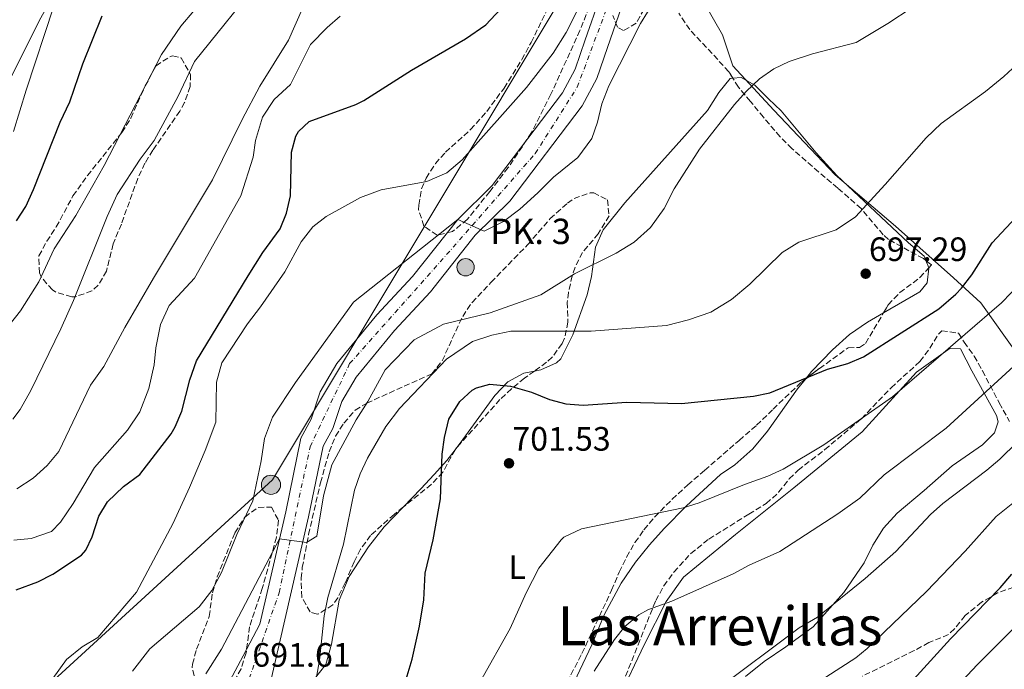
# Model space of a CAD drawing. Units: metres. Extents: x 546110 to 549552, y 4719333 to 4721670.
# Drawn here: x 548969 to 549261, y 4720307 to 4720499 of the extents above; entities that cross this region are included whole.
import ezdxf
from ezdxf.enums import TextEntityAlignment as Align

# ---------------------------------------------------------------- set-up
doc = ezdxf.new("R2010")
doc.units = ezdxf.units.M
doc.header["$MEASUREMENT"] = 0
doc.linetypes.add('DGN Style 3', pattern=[2.435890702152634, 1.739921930109024, -0.6959687720436097])
doc.linetypes.add('DGN Style 4', pattern=[2.7856150101045474, 1.391937544087219, -0.6959687720436097, 0.001739921930109024, -0.6959687720436097])
for name, color, linetype, lineweight in [('Carretera', 9, 'Continuous', 0), ('Chamizo-cobertizo', 1, 'Continuous', 0), ('Cota de punto acotado terreno', 7, 'Continuous', 0), ('Curva de nivel directora', 30, 'Continuous', 30), ('Curva de nivel intermedia', 30, 'Continuous', 0), ('Eje de carretera', 7, 'DGN Style 4', 0), ('Etiqueta de uso rústico', 92, 'Continuous', 0), ('Hito kilométrico (PK) carretera', 7, 'Continuous', 0), ('Límite de municipio', 7, 'Continuous', 0), ('Línea de asfalto', 7, 'Continuous', 13), ('Línea de cambio de uso (parcela vista)', 92, 'Continuous', 0), ('Línea telefónica', 7, 'Continuous', 0), ('Poste tendido eléctrico', 7, 'Continuous', 0), ('Punto acotado terreno (símbolo)', 7, 'Continuous', 0), ('Texto de Punto Kilométrico carretera', 7, 'Continuous', 0), ('Texto de Área (paraje) menor', 7, 'Continuous', 0), ('Torre eléctrica', 7, 'Continuous', 0), ('Zona arbolada', 92, 'DGN Style 3', 0)]:
    doc.layers.add(name, color=color, linetype=linetype, lineweight=lineweight)
doc.styles.add('Style-Arial', font='arial.ttf')

# ---------------------------------------------------------------- blocks, each defined once
blk = doc.blocks.new('5PATER')
at = {"layer": 'Punto acotado terreno (símbolo)', "linetype": 'Continuous', "lineweight": 0}
h = blk.add_hatch(color=51, dxfattribs=at)
edge = h.paths.add_edge_path()
edge.add_ellipse((0, 0), major_axis=(-0.1095731443231308, -0.1110710700762829), ratio=0.9994222409660317, start_angle=0, end_angle=360)
blk = doc.blocks.new('5PELE')
at = {"layer": 'Torre eléctrica', "linetype": 'Continuous', "lineweight": 0}
h = blk.add_hatch(color=9, dxfattribs=at)
edge = h.paths.add_edge_path()
edge.add_arc((-2.000000476837158e-05, 0), 0.2850000000000001, 0, 360)
at = {"layer": 'Torre eléctrica', "color": 252, "linetype": 'Continuous', "lineweight": 0}
blk.add_circle((-2.000000476837158e-05, 0), 0.2850000000000001, dxfattribs=at)
blk = doc.blocks.new('5HITCA')
at = {"layer": 'Chamizo-cobertizo', "linetype": 'Continuous', "lineweight": 0}
h = blk.add_hatch(color=1, dxfattribs=at)
edge = h.paths.add_edge_path()
edge.add_arc((0, 0), 0.2558578010358639, 0, 360)
at = {"layer": 'Chamizo-cobertizo', "color": 7, "linetype": 'Continuous', "lineweight": 0}
blk.add_circle((0, 0), 0.2558578010358639, dxfattribs=at)

msp = doc.modelspace()

# ---------------------------------------------------------------- linework, layer by layer
at = {"layer": 'Carretera', "color": 9, "linetype": 'Continuous', "lineweight": 0}
for points in [[(549024.190000002, 4720290.28, 691.3099999999977), (549035.1099999987, 4720310.759999999, 690.929999999993), (549040.0700000008, 4720320.180000001, 691.9700000000012), (549047.7100000007, 4720353.449999998, 689.4499999999971), (549052.2300000002, 4720375.269999999, 688.6499999999943), (549055.2900000003, 4720380.890000001, 688.070000000007), (549057.9299999999, 4720389.010000001, 687.8899999999994), (549062.8799999986, 4720397.340000001, 687.6900000000023), (549074.7499999997, 4720411.74, 686.9700000000012), (549085.2999999997, 4720423.130000001, 686.429999999993), (549098.6799999995, 4720440.06, 685), (549108.870000002, 4720450.09, 684.2899999999936), (549129.6799999992, 4720477.49, 682.8699999999953), (549133.4699999979, 4720484.58, 682.75), (549136.4200000028, 4720493.279999999, 682.7100000000064), (549140.910000001, 4720505.92, 682.1499999999943)], [(549147.3199999993, 4720503.160000001, 682.1499999999943), (549143.0000000009, 4720490.999999999, 682.7100000000064), (549139.8799999984, 4720481.800000002, 682.75), (549135.5599999977, 4720473.720000002, 682.8699999999953), (549114.1200000001, 4720445.480000001, 684.2899999999936), (549103.8700000019, 4720435.399999999, 685.3099999999977), (549090.5900000005, 4720418.600000001, 686.429999999993), (549079.989999999, 4720407.16, 686.9700000000012), (549068.5899999995, 4720393.32, 687.6900000000023), (549064.3099999991, 4720386.119999998, 687.8899999999994), (549061.7100000018, 4720378.119999998, 688.070000000007), (549058.8299999984, 4720372.84, 688.6499999999943), (549054.5100000025, 4720351.96, 689.4499999999971), (549042.4699999992, 4720299.560000001, 691.9700000000012)]]:
    msp.add_polyline3d(points, dxfattribs=at)
at = {"layer": 'Curva de nivel directora', "color": 30, "linetype": 'Continuous', "lineweight": 30, "flags": 128}
for points, elevation in [([(548967.8299999993, 4720330.34), (548974.2699999989, 4720332.680000001), (548978.6900000002, 4720335), (548987.2599999999, 4720340.630000001), (548988.5499999995, 4720342.039999999), (548990.4299999992, 4720346.04), (548992.3499999992, 4720352.119999999), (548994.9299999987, 4720356.410000001), (548999.6600000005, 4720360.920000002), (549004.4699999985, 4720364.439999999), (549013.76, 4720376.560000001), (549014.9899999994, 4720378.600000001), (549016.9199999983, 4720383.230000001), (549019.2699999998, 4720392.520000001), (549021.3099999982, 4720398.119999999), (549036.5599999989, 4720423.359999999), (549040.9899999991, 4720430.279999999), (549046.0699999996, 4720437.240000002), (549047.9999999985, 4720441.859999999), (549049.1200000006, 4720447.029999999), (549049.3899999988, 4720459.960000004), (549050.7399999988, 4720464.740000002), (549051.4699999997, 4720466.04), (549054.6300000004, 4720469.08), (549068.5199999998, 4720474.03), (549070.869999999, 4720475.24), (549084.9999999999, 4720484.279999999), (549100.9999999992, 4720493.56), (549107.0399999986, 4720497.720000002), (549117.2600000001, 4720508.689999999)], 675.0000000000001), ([(548967.9900000002, 4720439.640000001), (548970.6900000003, 4720443.86), (548973.0399999995, 4720448.910000003), (548980.9099999996, 4720468.840000001), (548983.7899999986, 4720474.84), (548987.6699999988, 4720486.120000001), (548993.3899999986, 4720500.350000001)], 650.0000000000001), ([(549081.3499999996, 4720296.920000002), (549085.1499999994, 4720309.800000001), (549087.3099999987, 4720319.57), (549088.6299999997, 4720327.32), (549088.9899999995, 4720335.240000002), (549091.4100000003, 4720345.160000001), (549093.5899999995, 4720357.32), (549094.1100000005, 4720370.52), (549094.7400000007, 4720375.470000001), (549096.0700000006, 4720380.92), (549099.3099999994, 4720386.119999999), (549102.9900000007, 4720389.470000002), (549104.2299999989, 4720390.2), (549108.1499999994, 4720391.240000002), (549114.35, 4720390.680000001), (549120.5500000003, 4720388.920000002), (549125.8299999997, 4720386.680000001), (549130.669999999, 4720385.430000001), (549135.8300000001, 4720385.01), (549148.7200000002, 4720385.960000002), (549164.9199999986, 4720385.560000002), (549186.24, 4720387.640000001), (549191.1199999994, 4720388.720000001), (549208.2399999987, 4720395.720000001), (549214.2400000001, 4720397.320000002), (549218.829999999, 4720399.300000002), (549241.1899999997, 4720413.600000001), (549246.239999999, 4720417.930000001), (549247.8799999997, 4720419.720000003), (549250.9399999996, 4720423.67), (549256.959999999, 4720433.08), (549275.1199999999, 4720452.600000001)], 700.0000000000002), ([(549230.8099999995, 4720300.609999999), (549244.6099999995, 4720315.830000001), (549259.3599999995, 4720330.920000001), (549262.7999999995, 4720335)], 725.0000000000001)]:
    msp.add_lwpolyline(points, dxfattribs=dict(at, elevation=elevation))
at = {"layer": 'Curva de nivel intermedia', "color": 30, "linetype": 'Continuous', "lineweight": 0, "flags": 128}
for points, elevation in [([(548961.9500000008, 4720473.480000001), (548974.6700000013, 4720498.84), (548981.3099999997, 4720510.759999999), (548983.1900000017, 4720516.84), (548984.7899999998, 4720529.32), (548986.5900000014, 4720535.239999999), (548998.5099999994, 4720552.600000001), (549008.2700000004, 4720561.319999999), (549018.4000000003, 4720569.720000001), (549023.0400000005, 4720571.960000001), (549030.7200000006, 4720577.96), (549035.6800000004, 4720583.960000001), (549045.8400000016, 4720599.720000001), (549050.1599999999, 4720604.920000001), (549055.4800000018, 4720610.119999999), (549068.6800000007, 4720621.640000001)], 645.0000000000001), ([(548956.6700000013, 4720397.399999999), (548969.1500000003, 4720412.92), (548974.5500000005, 4720421.56), (548979.1500000005, 4720431.320000002), (548985.5900000001, 4720441.16), (548993.9500000018, 4720456.04), (549010.9500000004, 4720488.84), (549016.63, 4720497.319999999), (549028.2300000006, 4720511.000000001), (549037.1500000012, 4720526.600000001), (549043.4800000013, 4720533.640000001), (549053.4800000014, 4720539.96), (549057.7199999993, 4720543.399999999), (549062.0399999999, 4720547.480000001), (549071.7600000007, 4720558.76), (549073.4000000013, 4720565.640000001), (549073.2400000005, 4720577.400000001), (549075.3200000013, 4720581.960000001), (549079.6399999998, 4720585.4)], 655), ([(548966.9100000006, 4720380.92), (548969.070000002, 4720383.720000001), (548972.2300000003, 4720389.4), (548981.150000001, 4720407.640000002), (548984.8300000001, 4720416.039999999), (548994.79, 4720440.92), (548997.7899999997, 4720447.4), (549004.6300000015, 4720457.880000002), (549008.7900000013, 4720463.4), (549015.87, 4720476.519999999), (549020.7100000014, 4720486.840000001), (549040.9100000007, 4720511.959999999), (549045.1900000012, 4720516.680000001)], 660.0000000000001), ([(549055.0000000015, 4720507.720000001), (549048.5500000007, 4720493.159999999), (549040.0700000003, 4720479.480000001), (549034.7900000009, 4720469.640000001), (549026.0700000013, 4720451.8), (549008.5099999995, 4720422.680000001), (549000.0300000015, 4720408.039999999), (548993.8300000011, 4720396.519999999), (548989.8700000005, 4720390.92), (548980.5099999994, 4720371.319999999), (548977.0300000015, 4720367.16), (548972.8700000019, 4720363.4), (548968.110000001, 4720360.199999999)], 665), ([(549159.0800000003, 4720508.2), (549152.7999999995, 4720498.039999999), (549143.4000000005, 4720479.640000001), (549141.4, 4720474.279999998), (549140.0400000011, 4720468.839999998), (549138.4000000004, 4720464.039999999), (549134.2400000007, 4720458.359999999), (549127.0000000009, 4720452.600000001), (549122.400000001, 4720447.880000001), (549117.040000001, 4720443.08), (549112.2000000018, 4720439.400000001), (549106.52, 4720436.52), (549098.6800000012, 4720440.060000001), (549067.8300000012, 4720415.560000001), (549050.5900000014, 4720391.720000001), (549043.8300000001, 4720381.480000001), (549041.4699999995, 4720375.159999999), (549040.4700000006, 4720368.519999999), (549037.9900000016, 4720356.679999999), (549033.2300000007, 4720346.76), (549028.6700000009, 4720335.480000001), (549025.7899999998, 4720330.119999998), (549022.0700000004, 4720325.319999999), (549007.4299999999, 4720312.839999998), (549002.3099999992, 4720306.2)], 685.0000000000001), ([(549233.2800000017, 4720502.84), (549226.1200000001, 4720498.039999999), (549216.6800000009, 4720492.439999999), (549203.7200000014, 4720489.08), (549196.8400000016, 4720486.840000001), (549192.2800000017, 4720484.599999999), (549188.0400000016, 4720481.639999999), (549184.120000001, 4720477.96), (549180.6400000008, 4720474.04), (549170.320000001, 4720460.84), (549162.7599999994, 4720449.079999999), (549159.8400000003, 4720443.319999999), (549155.8000000013, 4720437.640000001), (549150.9600000001, 4720433.319999999), (549145.6400000001, 4720430.039999999), (549133.2800000019, 4720423.96), (549123.3200000019, 4720417.720000001), (549108.3100000004, 4720412.359999999), (549094.4700000002, 4720409), (549085.790000001, 4720404.36), (549077.150000002, 4720395.48), (549072.0300000012, 4720386.119999999), (549068.5900000012, 4720380.679999999), (549061.4299999997, 4720367.399999999), (549058.8700000005, 4720358.199999999), (549056.9500000004, 4720346.199999998), (549053.8700000005, 4720344.359999998), (549045.8799999995, 4720345.460000001), (549028.6700000009, 4720312.76), (549024.0300000008, 4720305.399999999)], 690), ([(549063.8799999995, 4720500.199999998), (549059.9500000001, 4720496.92), (549055.0700000006, 4720491.880000001), (549049.1100000016, 4720480.039999999), (549044.2700000004, 4720475.56), (549040.8300000003, 4720470.359999998), (549038.7900000018, 4720463.4), (549038.070000002, 4720458.439999998), (549034.4700000011, 4720447.000000001), (549020.7100000014, 4720422.680000001), (549013.1900000002, 4720414.519999999), (549010.6300000009, 4720408.92), (549009.2699999996, 4720402.039999997), (549008.7100000008, 4720397), (549007.1900000009, 4720389.960000001), (549004.4700000006, 4720383.000000001), (549000.8699999999, 4720377.640000001), (548991.110000001, 4720366.599999999), (548984.7499999997, 4720355.880000001), (548981.0300000003, 4720350.359999998), (548978.3500000003, 4720347.640000001), (548972.3100000008, 4720345.56), (548967.2300000002, 4720345)], 670.0000000000001), ([(549133.9200000011, 4720501.640000001), (549130.8000000007, 4720495.399999999), (549126.9200000005, 4720489.319999999), (549119.0800000017, 4720479.16), (549099.9599999997, 4720457.640000001), (549095.4800000004, 4720453.8), (549089.5500000005, 4720451.319999999), (549075.9900000019, 4720448.84), (549069.8699999999, 4720446.520000001), (549059.7100000009, 4720440.92), (549055.7100000001, 4720437.880000001), (549052.27, 4720433.399999999), (549047.470000001, 4720424.52), (549040.2699999993, 4720414.119999999), (549036.4300000014, 4720409.159999999), (549028.7900000017, 4720397.560000001), (549027.1900000012, 4720391.800000001), (549027.0300000003, 4720379.960000001), (549023.8699999999, 4720371.560000001), (549019.2300000017, 4720360.600000001), (549014.3900000004, 4720350.119999999), (549003.5499999997, 4720329.640000001), (548992.070000002, 4720316.199999998), (548987.4299999997, 4720313.399999999), (548982.7900000016, 4720309.720000001), (548978.7100000002, 4720304.039999999)], 680), ([(549269.4000000021, 4720490.679999998), (549260.4000000011, 4720482.359999999), (549255.0000000009, 4720477.96), (549241.9200000007, 4720468.439999999), (549237.4000000011, 4720464.199999998), (549225.32, 4720450.36), (549216.52, 4720440.840000001), (549210.8000000002, 4720437), (549199.7600000006, 4720433.319999999), (549194.7600000005, 4720430.279999999), (549185.2000000007, 4720420.84), (549179.7600000004, 4720416.359999998), (549173.6000000001, 4720412.519999999), (549166.9999999995, 4720410.279999998), (549160.5600000002, 4720408.600000001), (549138.1600000013, 4720406.92), (549114.3900000001, 4720406.92), (549108.7500000007, 4720405.8), (549103.0700000011, 4720403.88), (549095.3500000008, 4720398.679999998), (549081.4300000002, 4720384.039999999), (549077.350000001, 4720378.680000001), (549071.9100000005, 4720369.319999999), (549069.7500000013, 4720364.679999999), (549068.1100000007, 4720359.88), (549064.8300000017, 4720343.880000001), (549060.2300000016, 4720328.04), (549059.1100000018, 4720322.600000001), (549057.7500000006, 4720309.480000001), (549054.9100000019, 4720293.32)], 695), ([(549105.3900000014, 4720303.320000002), (549114.2300000014, 4720318.84), (549118.9499999998, 4720329.48), (549122.6700000014, 4720336.759999999), (549129.3200000011, 4720345.099999999), (549130.1500000004, 4720345.880000001), (549135.3099999991, 4720348.439999998), (549165.4400000017, 4720354.599999998), (549170.1900000013, 4720356.13), (549183.6000000002, 4720361.560000001), (549190.5600000006, 4720364.04), (549195.1100000015, 4720366.109999999), (549207.1600000013, 4720373.32), (549227.4700000002, 4720387.46), (549259.7199999995, 4720415.319999999), (549268.3800000007, 4720424.199999999)], 705), ([(549139.0500000009, 4720306.189999999), (549145.0999999993, 4720315.59), (549148.1900000006, 4720319.510000001), (549152.300000001, 4720322.970000001), (549155.1500000008, 4720324.48), (549162.0599999998, 4720326.980000001), (549180.2300000018, 4720335.029999999), (549185.0199999996, 4720337.600000001), (549194.1300000002, 4720341.720000002), (549211.2699999996, 4720352.819999999), (549217.8099999997, 4720357.499999999), (549224.9700000013, 4720364.390000001), (549243.3300000011, 4720378.26), (549270.4800000017, 4720403.130000001)], 710.0000000000001), ([(549174.9900000005, 4720300.520000001), (549199.85, 4720319.07), (549205.200000001, 4720322.199999999), (549219.4000000012, 4720333.640000002), (549228.4600000003, 4720341.679999999), (549238.6799999997, 4720352.600000001), (549242.4000000012, 4720355.930000001), (549255.4099999999, 4720365.800000001), (549259.2300000021, 4720369.029999998), (549279.7199999997, 4720389.08)], 715.0000000000002), ([(549207.690000001, 4720304.449999999), (549216.6000000006, 4720310.179999999), (549219.950000001, 4720312.970000001), (549237.5399999997, 4720329.789999999), (549249.0199999996, 4720341.76), (549258.2000000017, 4720352.03), (549264.5400000006, 4720357.15)], 719.9999999999999), ([(549236.0800000001, 4720290.560000001), (549252.6100000015, 4720308.199999998), (549267.4700000009, 4720323.029999998)], 730)]:
    msp.add_lwpolyline(points, dxfattribs=dict(at, elevation=elevation))
at = {"layer": 'Eje de carretera', "color": 7, "linetype": 'DGN Style 4', "lineweight": 0}
msp.add_polyline3d([(549035.9499999987, 4720301.300000001, 691.4600000000065), (549045.77, 4720329.460000001, 691.0299999999991), (549054.9299999998, 4720372.689999999, 688.7100000000064), (549066.6499999989, 4720397.320000002, 687.6000000000058), (549093.48, 4720427.440000001, 685.9799999999963), (549121.6299999978, 4720459.540000002, 683.6600000000037), (549134.0700000009, 4720479.189999999, 682.8099999999977), (549143.89, 4720505.380000001, 682.1199999999955), (549155.6700000018, 4720524.380000004, 681.1199999999955), (549168.7699999998, 4720536.170000001, 680.0399999999936), (549190.8599999979, 4720545.040000002, 679.1999999999971), (549206.569999999, 4720554.859999999, 678.5099999999949), (549211.8099999982, 4720563.380000002, 678.1000000000058), (549215.7399999977, 4720592.190000001, 676.479999999996), (549220.3199999998, 4720620.359999999, 674.729999999996), (549229.4899999986, 4720644.590000001, 673.5599999999977), (549241.9200000007, 4720659.650000001, 672.7100000000064), (549270.73, 4720676.680000001, 671.3300000000019)], dxfattribs=at)
at = {"layer": 'Límite de municipio', "color": 7, "linetype": 'Continuous', "lineweight": 0}
msp.add_polyline3d([(549303.8299999982, 4720289.91, 752.9100000000001), (549315.8399999999, 4720327.130000001, 744), (549296.8099999987, 4720355.199999999, 730.1600000000001), (549272.4299999997, 4720388.949999999, 713.38), (549253.6700000018, 4720415.369999999, 703.15), (549245.5199999996, 4720422.689999999, 699.2900000000001), (549228.3200000003, 4720438.09, 696.1700000000001), (549210.5, 4720453.220000001, 693.26), (549192.2699999996, 4720472.42, 690.27), (549180.1600000003, 4720485.550000001, 688.74), (549177.0799999982, 4720494.67, 687.64), (549169.1499999985, 4720508.710000001, 685.85), (549167.4800000004, 4720512.890000001, 685.33), (549159.5199999996, 4720527.27, 680.87), (549147.9800000004, 4720548.890000001, 676.73), (549117.9200000018, 4720591.33, 662.48), (549082.4400000013, 4720630.82, 646.2), (549046.6999999993, 4720669.680000001, 634.49), (549006.0899999999, 4720716.359999999, 622.84), (548955.6600000003, 4720774.16, 600.62), (548934.2100000009, 4720798.640000001, 598.6800000000002), (548924.25, 4720809.49, 597.6800000000002), (548892.1700000018, 4720829.710000001, 596.3200000000002)], dxfattribs=at)
at = {"layer": 'Línea de asfalto', "color": 7, "linetype": 'Continuous', "lineweight": 13}
for points in [[(549024.1900000017, 4720290.280000002, 691.3099999999978), (549035.1099999984, 4720310.76, 690.929999999993), (549040.0700000003, 4720320.180000001, 691.9700000000014), (549047.7100000002, 4720353.449999999, 689.4499999999972), (549052.2299999997, 4720375.27, 688.6499999999943), (549055.2899999997, 4720380.890000001, 688.0700000000071), (549057.9299999995, 4720389.010000001, 687.8899999999995), (549062.8799999983, 4720397.340000002, 687.6900000000023), (549074.7499999992, 4720411.74, 686.9700000000012), (549085.2999999992, 4720423.130000001, 686.429999999993), (549098.6799999991, 4720440.060000001, 685.3099999999977), (549108.8700000015, 4720450.09, 684.2899999999937), (549129.6799999988, 4720477.49, 682.8699999999955), (549133.4699999974, 4720484.580000001, 682.7500000000001), (549136.4200000024, 4720493.28, 682.7100000000065), (549140.9100000005, 4720505.92, 682.1499999999944)], [(549147.3199999988, 4720503.160000003, 682.1499999999944), (549143.0000000005, 4720491, 682.7100000000065), (549139.8799999979, 4720481.800000003, 682.7500000000001), (549135.5599999973, 4720473.720000003, 682.8699999999955), (549114.1199999996, 4720445.480000001, 684.2899999999937), (549103.8700000013, 4720435.4, 685.3099999999977), (549090.5899999999, 4720418.600000001, 686.429999999993), (549079.9899999985, 4720407.160000001, 686.9700000000012), (549068.589999999, 4720393.32, 687.6900000000023), (549064.3099999987, 4720386.119999999, 687.8899999999995), (549061.7100000014, 4720378.119999999, 688.0700000000071), (549058.829999998, 4720372.84, 688.6499999999943), (549054.510000002, 4720351.960000001, 689.4499999999972), (549042.4699999987, 4720299.560000001, 691.9700000000014)]]:
    msp.add_polyline3d(points, dxfattribs=at)
at = {"layer": 'Línea de cambio de uso (parcela vista)', "color": 92, "linetype": 'Continuous', "lineweight": 0, "extrusion": (-0.03347171723036736, 0.08926065660566111, 0.9954457189259375), "elevation": 403658.9882818767, "flags": 128}
msp.add_lwpolyline([(-2171677.126848758, -4207728.478875482), (-2171677.126848758, -4207726.152222211)], dxfattribs=at)
at = {"layer": 'Línea de cambio de uso (parcela vista)', "color": 92, "linetype": 'Continuous', "lineweight": 0, "extrusion": (-0.03453761278388733, -0.04441518038249335, 0.9984159679486205), "elevation": -227921.1811056332, "flags": 128}
msp.add_lwpolyline([(-2464167.232682519, 4057012.548215602), (-2464167.232682519, 4057013.38001945)], dxfattribs=at)
at = {"layer": 'Línea de cambio de uso (parcela vista)', "color": 92, "linetype": 'Continuous', "lineweight": 0}
for points in [[(549081.7225000003, 4720621.1077, 647.5630999999995), (549081, 4720618.439999999, 648.2299999999959), (549078.7599999999, 4720613, 648.7100000000064), (549075.5999999996, 4720606.359999999, 648.9499999999971), (549072.8399999999, 4720601.32, 648.7700000000041), (549069.4400000004, 4720596.680000001, 648.8300000000017), (549065.5599999996, 4720592.199999999, 648.7700000000041), (549060.9600000001, 4720588.52, 648.2899999999936), (549050.5599999996, 4720583.16, 647.0899999999965), (549044.6399999997, 4720579.880000001, 646.7299999999959), (549031.2400000002, 4720572.119999999, 646.6100000000006), (549026.2000000002, 4720569, 646.25), (549020.4400000004, 4720565, 646.25), (549015.0700000003, 4720560.600000001, 646.3699999999953), (549010.3099999996, 4720556.199999999, 646.3699999999953), (549006.0300000003, 4720551.08, 646.3699999999953), (549002.1100000005, 4720545.16, 646.25), (548989.9500000002, 4720525, 646.1300000000047), (548983.1100000005, 4720512.76, 645.8300000000017), (548980.9100000003, 4720508.119999999, 645.7100000000064), (548978.9900000002, 4720503.16, 645.7100000000064), (548970.79, 4720478.359999999, 646.1900000000023), (548967.1100000005, 4720466.039999999, 646.3099999999977)], [(549121.3806999996, 4720395.120100001, 697.8649000000005), (549123.2699999996, 4720395.480000001, 697.4600000000064), (549127.9500000002, 4720397.560000001, 696.4400000000023), (549129.2300000004, 4720398.76, 696.1999999999971), (549132.7999999998, 4720405.880000001, 694.5200000000041), (549137, 4720417.720000001, 692.2400000000052), (549138.2800000003, 4720423.16, 691.3399999999965), (549139.4800000004, 4720431.800000001, 689.8399999999965), (549141.7999999998, 4720437, 689.3600000000006), (549148.2000000002, 4720445, 689.3600000000006), (549172.6399999997, 4720472.279999999, 689.4199999999983), (549176.04, 4720477.640000001, 689.1199999999953), (549179.3600000005, 4720481.800000001, 689.179999999993), (549180.1912000002, 4720481.860099999, 689.179999999993)], [(549180.1912000002, 4720481.860099999, 689.179999999993), (549182.6799999997, 4720482.039999999, 689.179999999993), (549186.6799999997, 4720479.800000001, 689.179999999993), (549190.7599999999, 4720475.800000001, 689.6000000000058), (549194.4800000004, 4720472.199999999, 690.320000000007), (549204.8799999999, 4720459.800000001, 692), (549210.9600000001, 4720453, 693.320000000007), (549232.2400000002, 4720433.08, 696.8600000000006), (549236.8799999999, 4720429.16, 697.4600000000064), (549237.3790999996, 4720427.829, 697.5960999999952)], [(549238.1923000002, 4720425.660399999, 697.8178999999947), (549238.2000000002, 4720425.640000001, 697.820000000007), (549237.7199999997, 4720421.24, 698.3000000000029), (549235.5999999996, 4720418.600000001, 698.779999999999), (549224.8037999999, 4720412.383199999, 699.0714000000007)], [(549224.8037999999, 4720412.383199999, 699.0714000000007), (549220.04, 4720409.640000001, 699.1999999999971), (549214.7599999999, 4720405.960000001, 699.320000000007), (549209.7199999997, 4720401.4, 699.4400000000023), (549203.4400000004, 4720395, 699.9199999999983), (549201.6541999998, 4720392.759, 700.1564000000071)], [(549146.1900000004, 4720297.880000001, 711.8000000000029), (549153.9500000002, 4720314.279999999, 710.6600000000036), (549160.3899999997, 4720326.84, 709.7599999999949), (549165.5899999999, 4720334.119999999, 709.2200000000012), (549180.9600000001, 4720346.76, 707.8099999999977), (549198.2800000003, 4720360.52, 707.2400000000052), (549218.4400000004, 4720377.08, 706.7599999999949), (549234.5599999996, 4720394.76, 704.9700000000012), (549244.5199999996, 4720401.880000001, 704.9400000000023), (549247.5599999996, 4720401.720000001, 705.029999999999), (549251, 4720395.16, 707.9700000000012), (549258.2400000002, 4720381.960000001, 711.6300000000047), (549258.7599999999, 4720380.119999999, 712.3500000000058), (549257.6799999997, 4720376.84, 713.0399999999936), (549254.1200000001, 4720373.24, 713.1000000000058), (549245.1200000001, 4720367.08, 712.8300000000019), (549236.8799999999, 4720359.720000001, 712.9499999999972), (549228.8399999999, 4720353.08, 712.9799999999959), (549224.7599999999, 4720348.600000001, 712.7700000000042), (549221.6399999997, 4720343.560000001, 712.7100000000065), (549219.0800000001, 4720338.279999999, 712.7100000000065), (549213.0800000001, 4720329.560000001, 713.9700000000012), (549203.9199999999, 4720319.4, 714.4799999999959), (549195.8799999999, 4720313.4, 715.0500000000029), (549189.4699999997, 4720309.08, 715.679999999993), (549183.9500000002, 4720304.680000001, 715.8000000000029)], [(549098.3782000003, 4720372.470600001, 700.6707000000025), (549099.3499999996, 4720373.720000001, 700.7599999999949), (549109.6699999999, 4720387.880000001, 699.679999999993), (549113.5099999999, 4720391.960000001, 699.0200000000041), (549118.2300000004, 4720394.52, 698.5399999999936), (549121.3806999996, 4720395.120100001, 697.8649000000005)], [(549201.6541999998, 4720392.759, 700.1564000000071), (549199.3600000005, 4720389.880000001, 700.4600000000065), (549190.4400000004, 4720377.32, 702.3800000000047), (549186.04, 4720372.119999999, 703.2200000000012), (549180.7999999998, 4720367.32, 704.179999999993), (549176.5599999996, 4720364.52, 704.3600000000006), (549166.4400000004, 4720355.16, 705.0800000000019), (549159.79, 4720348.52, 706.2200000000012), (549155.5099999999, 4720343.640000001, 707.179999999993), (549151.3499999996, 4720338.52, 707.6600000000036), (549147.0700000003, 4720332.279999999, 707.7200000000012), (549142.0700000003, 4720322.92, 707.6600000000036), (549138.4299999997, 4720314.039999999, 707.7200000000012), (549130.5099999999, 4720297.4, 707.7200000000012), (549121.5899999999, 4720282.84, 707.7200000000012), (549118.3899999997, 4720278.119999999, 707.7200000000012), (549115.3499999996, 4720274.359999999, 707.6000000000058), (549112.6268999996, 4720271.339500001, 707.3074999999953)], [(549082.5639000004, 4720354.882999999, 697.8714999999938), (549087.7100000001, 4720360.199999999, 698.8399999999965), (549091.7100000001, 4720364.52, 699.8600000000006), (549095.4299999997, 4720368.680000001, 700.3999999999943), (549097.8684, 4720371.814999999, 700.623900000006)], [(549055.8700000001, 4720303.480000001, 694.5800000000017), (549059.5899999999, 4720308.199999999, 694.9400000000023), (549061.2699999996, 4720314.199999999, 695.179999999993), (549063.5899999999, 4720327.24, 695.179999999993), (549066.5099999999, 4720334.279999999, 695.4799999999959), (549072.2300000004, 4720343.08, 696.2599999999948), (549076.8700000001, 4720349, 696.8000000000029), (549082.5639000004, 4720354.882999999, 697.8714999999938)]]:
    msp.add_polyline3d(points, dxfattribs=at)
at = {"layer": 'Línea telefónica', "color": 7, "linetype": 'Continuous', "lineweight": 0}
msp.add_polyline3d([(549529.98, 4721023.09, 649.3399999999965), (549479.5000000007, 4720899.190000001, 649.0500000000029), (549224.8700000012, 4720664.970000001, 667.25), (549043.8299999982, 4720362.859999998, 686.7899999999936), (548547.8799999995, 4719908.63, 671.4199999999983), (548390.030000001, 4719880.92, 661.9400000000023)], dxfattribs=at)
at = {"layer": 'Zona arbolada', "color": 92, "linetype": 'DGN Style 3', "lineweight": 0, "elevation": 703.6199999999952, "flags": 128}
msp.add_lwpolyline([(549238.1923000002, 4720425.660399999), (549239.0099999999, 4720426.550000001), (549237.3790999996, 4720427.829)], dxfattribs=at)
at = {"layer": 'Zona arbolada', "color": 92, "linetype": 'DGN Style 3', "lineweight": 0, "extrusion": (0.2598500532416387, -0.2381752397711314, 0.9358154225007631), "elevation": -980935.1808071064, "flags": 128}
msp.add_lwpolyline([(3850801.625043399, 2606246.112569014), (3850801.045308318, 2606246.107462491), (3850800.797277828, 2606246.040794013)], dxfattribs=at)
at = {"layer": 'Zona arbolada', "color": 92, "linetype": 'DGN Style 3', "lineweight": 0}
for points in [[(549140.3899999997, 4720509.76, 683.0500000000029), (549134.8799999999, 4720496.039999999, 684.5099999999948), (549126.2999999998, 4720477.109999999, 686.570000000007), (549120.5099999999, 4720465.75, 687.4700000000012), (549113.6399999997, 4720455.369999999, 688.2400000000052), (549108.1699999999, 4720448.279999999, 688.6499999999943), (549101.5099999999, 4720440.039999999, 688.7700000000041), (549097.1100000005, 4720436.439999999, 688.6499999999943), (549092.5499999998, 4720435.4, 688.2299999999959), (549088.6299999999, 4720438.039999999, 687.570000000007), (549087.0999999996, 4720442.869999999, 686.9199999999983), (549087.1500000004, 4720444.279999999, 686.7299999999959), (549087.9900000002, 4720449.09, 686.1699999999983), (549089.3099999996, 4720452.279999999, 685.8899999999994), (549092.0800000001, 4720456.560000001, 685.6000000000058), (549095.04, 4720459.960000001, 685.4100000000036), (549102.4800000004, 4720466.640000001, 685.1499999999943), (549107.2599999999, 4720471.980000001, 684.679999999993), (549112.4000000004, 4720478.92, 683.8500000000058), (549117.6299999999, 4720487.380000001, 682.7599999999948), (549120.4000000004, 4720492.439999999, 682.1699999999983), (549126.4000000004, 4720504.600000001, 681.2100000000064)], [(549140.3899999997, 4720509.76, 683.0500000000029), (549134.8799999999, 4720496.039999999, 684.5099999999948), (549126.2999999998, 4720477.109999999, 686.570000000007), (549120.5099999999, 4720465.75, 687.4700000000012), (549113.6399999997, 4720455.369999999, 688.2400000000052), (549108.1699999999, 4720448.279999999, 688.6499999999943), (549101.5099999999, 4720440.039999999, 688.7700000000041), (549097.1100000005, 4720436.439999999, 688.6499999999943), (549092.5499999998, 4720435.4, 688.2299999999959), (549088.6299999999, 4720438.039999999, 687.570000000007), (549087.0999999996, 4720442.869999999, 686.9199999999983), (549087.1500000004, 4720444.279999999, 686.7299999999959), (549087.9900000002, 4720449.09, 686.1699999999983), (549089.3099999996, 4720452.279999999, 685.8899999999994), (549092.0800000001, 4720456.560000001, 685.6000000000058), (549095.04, 4720459.960000001, 685.4100000000036), (549102.4800000004, 4720466.640000001, 685.1499999999943), (549107.2599999999, 4720471.980000001, 684.679999999993), (549112.4000000004, 4720478.92, 683.8500000000058), (549117.6299999999, 4720487.380000001, 682.7599999999948), (549120.4000000004, 4720492.439999999, 682.1699999999983), (549126.4000000004, 4720504.600000001, 681.2100000000064)], [(549124.4699999997, 4720289.960000001, 714.4199999999983), (549135.4500000002, 4720311.480000001, 714.9499999999972), (549144.2699999996, 4720330.199999999, 714.929999999993), (549146.5099999999, 4720335.560000001, 714.929999999993), (549148.7000000002, 4720340.050000001, 714.5899999999965), (549151.1799999997, 4720344.350000001, 713.8399999999965), (549153.8300000001, 4720348.119999999, 713.1000000000058), (549157.0199999996, 4720351.9, 712.3600000000006), (549162.1900000004, 4720357.16, 711.2700000000042), (549166.7999999998, 4720361.4, 710.7299999999959), (549171.7999999998, 4720365.720000001, 709.6499999999943), (549182.04, 4720374.600000001, 708.5399999999936), (549187.2000000002, 4720379.08, 707.3699999999953), (549192.0800000001, 4720383.800000001, 706.6199999999953), (549200.4600000001, 4720391.859999999, 706), (549205.7999999998, 4720395.880000001, 705.5099999999949), (549214.3200000003, 4720402.039999999, 705.2700000000042), (549217.7199999997, 4720402.119999999, 705.0599999999977), (549219.4800000004, 4720403.32, 705), (549226.2000000002, 4720414.76, 703.6199999999953), (549229.6600000003, 4720418.359999999, 703.6199999999953), (549235.5999999996, 4720422.84, 703.6199999999953), (549239.0099999999, 4720426.550000001, 703.6199999999953), (549236.5999999996, 4720428.439999999, 703.6199999999953), (549226.29, 4720434.100000001, 703.6199999999953), (549224.6799999997, 4720435.480000001, 703.6199999999953), (549218.1600000003, 4720443.24, 703.6199999999953), (549211.2400000002, 4720449.32, 702.1499999999943), (549205.5599999996, 4720454.119999999, 702.1199999999953), (549197.6799999997, 4720461, 700.320000000007), (549194.1699999999, 4720464.52, 699.75), (549189.2400000002, 4720470.279999999, 699.2400000000052), (549185.3600000005, 4720475, 697.3500000000058), (549181.7999999998, 4720479.24, 696.4499999999971), (549179, 4720483.800000001, 695.3999999999943), (549167.4000000004, 4720496.279999999, 692.3399999999965), (549164.1200000001, 4720501.16, 691.5899999999965)], [(549153.8799999999, 4720502.359999999, 688.3500000000058), (549151.5700000003, 4720498.15, 687.1399999999994), (549147.7999999998, 4720495.960000001, 686.5500000000029), (549145.9600000001, 4720497, 686.4600000000064), (549144.5999999996, 4720500.439999999, 686.4900000000052)], [(549153.8799999999, 4720502.359999999, 688.3500000000058), (549151.5700000003, 4720498.15, 687.1399999999994), (549147.7999999998, 4720495.960000001, 686.5500000000029), (549145.9600000001, 4720497, 686.4600000000064), (549144.5999999996, 4720500.439999999, 686.4900000000052)], [(549180.1912000002, 4720481.860099999, 695.8466999999946), (549179, 4720483.800000001, 695.3999999999943), (549167.4000000004, 4720496.279999999, 692.3399999999965), (549164.1200000001, 4720501.16, 691.5899999999965)], [(548984.3499999996, 4720417.16, 665.7899999999936), (548979.6200000001, 4720418.5, 665.7899999999936), (548978.5899999999, 4720419.16, 665.7899999999936), (548975.2999999998, 4720423, 665.7899999999936), (548974.79, 4720424.199999999, 665.7899999999936), (548974.5999999996, 4720429.25, 665.8399999999965), (548976.9500000002, 4720433.560000001, 665.8500000000058), (548979.75, 4720437.800000001, 666.75), (548984.7100000001, 4720447, 665.9100000000036), (548988.9900000002, 4720453, 665.7299999999959), (548999.1900000004, 4720465.800000001, 664.7700000000041), (549001.8600000005, 4720470.029999999, 664.8399999999965), (549006.1100000005, 4720479.560000001, 665.0099999999948), (549009.3099999996, 4720485.560000001, 665.1300000000047), (549013.5499999998, 4720488.33, 665.2299999999959), (549014.2300000004, 4720488.52, 665.25), (549016.79, 4720487.880000001, 665.25), (549019.5099999999, 4720483, 665.6100000000006), (549019.4299999997, 4720479.4, 665.7299999999959), (549017.75, 4720474.680000001, 665.75), (549016.3499999996, 4720472.119999999, 665.7299999999959), (549008.3499999996, 4720460.52, 665.6399999999994), (549006.0300000003, 4720456.680000001, 665.6699999999983), (549003.8799999999, 4720452.16, 665.6699999999983), (548999.0300000003, 4720438.680000001, 665.7299999999959), (548996.5899999999, 4720432.76, 665.8500000000058), (548994.6299999999, 4720424.76, 665.7899999999936), (548992.2000000002, 4720420.52, 665.7899999999936), (548990.3099999996, 4720418.84, 665.7899999999936), (548985.5, 4720417.16, 665.7899999999936), (548984.3499999996, 4720417.16, 665.7899999999936)], [(549237.3790999996, 4720427.829, 703.6199999999953), (549236.5999999996, 4720428.439999999, 703.6199999999953), (549226.29, 4720434.100000001, 703.6199999999953), (549224.6799999997, 4720435.480000001, 703.6199999999953), (549218.1600000003, 4720443.24, 703.6199999999953), (549211.2400000002, 4720449.32, 702.1499999999943), (549205.5599999996, 4720454.119999999, 702.1199999999953), (549197.6799999997, 4720461, 700.320000000007), (549194.1699999999, 4720464.52, 699.75), (549189.2400000002, 4720470.279999999, 699.2400000000052), (549185.3600000005, 4720475, 697.3500000000058), (549181.7999999998, 4720479.24, 696.4499999999971), (549180.1912000002, 4720481.860099999, 695.8466999999946)], [(549082.5639000004, 4720354.882999999, 699.9168999999965), (549079.8300000001, 4720352.680000001, 699.5099999999948), (549072.8300000001, 4720346.439999999, 698.7899999999936), (549069.9199999999, 4720342.369999999, 698.5399999999936), (549067.9900000002, 4720338.600000001, 698.429999999993), (549065.3499999996, 4720332.359999999, 698.4900000000052), (549063.1399999997, 4720327.970000001, 698.3300000000017), (549061.6699999999, 4720325.880000001, 698.25), (549057.4100000003, 4720323.17, 698.0800000000017), (549057.0300000003, 4720323.08, 698.070000000007), (549054.9500000002, 4720323.800000001, 697.9499999999971), (549052.5099999999, 4720328.199999999, 697.6199999999953), (549052.29, 4720333.77, 697.3300000000017), (549052.6299999999, 4720336.92, 697.2299999999959), (549054.5099999999, 4720346.680000001, 697.1100000000006), (549058.0300000003, 4720362.039999999, 696.8699999999953), (549060.5899999999, 4720371.24, 696.6300000000047), (549062.4900000002, 4720375.83, 696.5), (549064.9100000003, 4720379.720000001, 696.3899999999994), (549068.3399999999, 4720383.5, 696.2899999999936), (549071.7100000001, 4720385.640000001, 696.2700000000041), (549091.0300000003, 4720394.279999999, 696.3899999999994), (549094.0899999999, 4720398.180000001, 695.8399999999965), (549097.0700000003, 4720404.76, 694.7700000000041), (549100.1500000004, 4720411.32, 694.5899999999965), (549102.9299999997, 4720415.480000001, 694.3000000000029), (549108.5099999999, 4720421.4, 693.8099999999977), (549119.3600000005, 4720432.52, 693.75), (549126.0599999996, 4720440.27, 693.75), (549131.1600000003, 4720444.850000001, 693.75), (549133.1200000001, 4720446.199999999, 693.75), (549137.9000000004, 4720447.91, 693.6499999999943), (549138.9600000001, 4720447.960000001, 693.6300000000047), (549143, 4720445.800000001, 693.75), (549143.5199999996, 4720441.08, 694.2299999999959), (549140.3200000003, 4720435.800000001, 694.7100000000064), (549135.6799999997, 4720430.279999999, 695.5500000000029), (549133.4299999997, 4720425.9, 696.3300000000017), (549132.5599999996, 4720423.32, 696.75), (549131.4699999997, 4720418.42, 697.1300000000047), (549131.1200000001, 4720415.480000001, 697.4700000000012), (549131.3200000003, 4720409.640000001, 698.6100000000006), (549130.3300000001, 4720404.850000001, 699.5099999999948), (549129.5899999999, 4720403.24, 699.8099999999977), (549126.6500000004, 4720399.25, 700.6399999999995), (549124.9500000002, 4720397.720000001, 701.0099999999949), (549121.3806999996, 4720395.120100001, 701.6379000000015)], [(549224.8037999999, 4720412.383199999, 703.9067000000068), (549226.2000000002, 4720414.76, 703.6199999999953), (549229.6600000003, 4720418.359999999, 703.6199999999953), (549235.5999999996, 4720422.84, 703.6199999999953), (549238.1923000002, 4720425.660399999, 703.6199999999953)], [(549201.6541999998, 4720392.759, 705.890400000004), (549205.7999999998, 4720395.880000001, 705.5099999999949), (549214.3200000003, 4720402.039999999, 705.2700000000042), (549217.7199999997, 4720402.119999999, 705.0599999999977), (549219.4800000004, 4720403.32, 705), (549224.8037999999, 4720412.383199999, 703.9067000000068)], [(549148.3899999997, 4720304.76, 717.2700000000042), (549152.0999999996, 4720314, 716.529999999999), (549157.3099999996, 4720327.16, 714.8399999999965), (549159.7300000004, 4720331.52, 714.3899999999995), (549162.7199999997, 4720335.59, 714.2899999999936), (549167.7100000001, 4720341.07, 713.279999999999), (549173.0899999999, 4720345.350000001, 712.179999999993), (549184.9199999999, 4720352.76, 711.3899999999995), (549190.0800000001, 4720355.880000001, 711.3899999999995), (549193.7300000004, 4720359.210000001, 711.1000000000058), (549196.8799999999, 4720363.17, 710.779999999999), (549199.4800000004, 4720365.800000001, 710.5800000000019), (549207.4299999997, 4720371.850000001, 710.179999999993), (549218.2400000002, 4720381, 709.2599999999949), (549227.04, 4720390.199999999, 708.4199999999983), (549235.5999999996, 4720397.960000001, 707.8500000000058), (549238.5300000003, 4720401.9, 708.8399999999965), (549241.0800000001, 4720406.029999999, 710.429999999993), (549242.04, 4720407.08, 710.6699999999983), (549247.04, 4720406.359999999, 710.6699999999983), (549248.6799999997, 4720403.720000001, 711.2100000000065), (549251.6799999997, 4720399.560000001, 713.6699999999983), (549254.0999999996, 4720395.220000001, 714.4400000000023), (549259.0999999996, 4720385.689999999, 719.6600000000036), (549262.1200000001, 4720380.220000001, 721.6199999999953)], [(549121.3806999996, 4720395.120100001, 701.6379000000015), (549118.4699999997, 4720393, 702.1499999999943), (549114.5899999999, 4720389.859999999, 702.4799999999959), (549111.1900000004, 4720386.680000001, 702.570000000007), (549098.3782000003, 4720372.470600001, 702.511799999993)], [(549112.6268999996, 4720271.339500001, 714.3273999999948), (549119.0300000003, 4720282.439999999, 714.3000000000029), (549121.0300000003, 4720284.119999999, 714.4199999999983), (549124.4699999997, 4720289.960000001, 714.4199999999983), (549135.4500000002, 4720311.480000001, 714.9499999999972), (549144.2699999996, 4720330.199999999, 714.929999999993), (549146.5099999999, 4720335.560000001, 714.929999999993), (549148.7000000002, 4720340.050000001, 714.5899999999965), (549151.1799999997, 4720344.350000001, 713.8399999999965), (549153.8300000001, 4720348.119999999, 713.1000000000058), (549157.0199999996, 4720351.9, 712.3600000000006), (549162.1900000004, 4720357.16, 711.2700000000042), (549166.7999999998, 4720361.4, 710.7299999999959), (549171.7999999998, 4720365.720000001, 709.6499999999943), (549182.04, 4720374.600000001, 708.5399999999936), (549187.2000000002, 4720379.08, 707.3699999999953), (549192.0800000001, 4720383.800000001, 706.6199999999953), (549200.4600000001, 4720391.859999999, 706), (549201.6541999998, 4720392.759, 705.890400000004)], [(549097.8684, 4720371.814999999, 702.4864999999991), (549094.2699999996, 4720365.16, 701.7899999999936), (549090.8499999996, 4720361.560000001, 701.1499999999943), (549082.5639000004, 4720354.882999999, 699.9168999999965)], [(549028.2300000004, 4720300.199999999, 693.5099999999948), (549023.2199999997, 4720300.369999999, 693.5099999999948), (549021.1500000004, 4720302.439999999, 693.5099999999948), (549020, 4720307.369999999, 693.5599999999977), (549020.1100000005, 4720308.279999999, 693.570000000007), (549021.3099999996, 4720312.76, 693.570000000007), (549025.0700000003, 4720322.439999999, 692.8500000000058), (549025.9900000002, 4720329.4, 692.3699999999953), (549027.4100000003, 4720334.189999999, 692.3699999999953), (549032.6699999999, 4720347.24, 692.429999999993), (549035.6299999999, 4720351.880000001, 692.6100000000006), (549039.5499999998, 4720354.76, 692.7899999999936), (549043.5099999999, 4720354.84, 693.0899999999965), (549045.5499999998, 4720350.92, 693.3300000000017), (549044.9900000002, 4720345.949999999, 693.529999999999), (549040.79, 4720330.76, 693.6300000000047), (549036.9900000002, 4720319.4, 693.570000000007), (549035.9900000002, 4720311.640000001, 693.570000000007), (549034.4800000004, 4720306.939999999, 693.529999999999), (549032.9900000002, 4720304.199999999, 693.5099999999948), (549029.2999999998, 4720300.77, 693.5099999999948), (549028.2300000004, 4720300.199999999, 693.5099999999948)], [(549263.3600000005, 4720331.16, 730.4100000000036), (549258.5599999996, 4720329.4, 729.8099999999977), (549253.8399999999, 4720326.680000001, 728.3699999999953), (549248.9600000001, 4720322.680000001, 727.6499999999943), (549245.8300000001, 4720318.75, 727.1399999999995), (549244.04, 4720317.08, 726.8699999999953), (549238.2400000002, 4720314.680000001, 725.9700000000012), (549233.9000000004, 4720312.34, 725.0800000000019), (549218.4299999997, 4720304.710000001, 724.6999999999972)]]:
    msp.add_polyline3d(points, dxfattribs=at)

# ---------------------------------------------------------------- block references
at = {"layer": 'Hito kilométrico (PK) carretera', "color": 7, "linetype": 'Continuous', "lineweight": 0, "xscale": 10, "yscale": 10, "zscale": 10}
msp.add_blockref('5HITCA', (549101.0100000009, 4720425.88, 686.5899999999965), dxfattribs=at)
at = {"layer": 'Poste tendido eléctrico', "color": 7, "linetype": 'Continuous', "lineweight": 0, "xscale": 10, "yscale": 10, "zscale": 10}
msp.add_blockref('5PELE', (549043.3500000021, 4720361.439999999, 686.7200000000012), dxfattribs=at)
at = {"layer": 'Punto acotado terreno (símbolo)', "color": 7, "linetype": 'Continuous', "lineweight": 0, "xscale": 10, "yscale": 10, "zscale": 10}
for p in [(549219.5199999996, 4720423.960000004, 697.2899999999936), (549113.8700000015, 4720367.800000002, 701.529999999999)]:
    msp.add_blockref('5PATER', p, dxfattribs=at)

# ---------------------------------------------------------------- texts
at = {"layer": 'Cota de punto acotado terreno', "color": 7, "linetype": 'Continuous', "lineweight": 0, "style": 'Style-Arial'}
for s, p in [('697.29', (549220.4800000013, 4720427.71, 697.2899999999936)), ('701.53', (549114.8399999999, 4720371.550000002, 701.529999999999)), ('691.61', (549037.82, 4720307.550000002, 691.6100000000006))]:
    msp.add_text(s, height=7.000000000000002, dxfattribs=at).set_placement(p)
at = {"layer": 'Etiqueta de uso rústico', "color": 92, "linetype": 'Continuous', "lineweight": 0, "style": 'Style-Arial'}
msp.add_text('L', height=7.000000000000002, dxfattribs=at).set_placement((549116.271420379, 4720337.070010001, 703.9100000000036), align=Align.MIDDLE_CENTER)
at = {"layer": 'Texto de Punto Kilométrico carretera', "color": 7, "linetype": 'Continuous', "lineweight": 0, "style": 'Style-Arial'}
msp.add_text('PK. 3', height=7.5, dxfattribs=at).set_placement((549108.2899999986, 4720432.750000001, 685.8899999999994))
at = {"layer": 'Texto de Área (paraje) menor', "color": 7, "linetype": 'Continuous', "lineweight": 0, "style": 'Style-Arial'}
msp.add_text('Las Arrevillas', height=11.5, dxfattribs=at).set_placement((549176.3958642264, 4720319.650010003, 709.0200000000042), align=Align.MIDDLE_CENTER)

doc.saveas('drawing.dxf')
